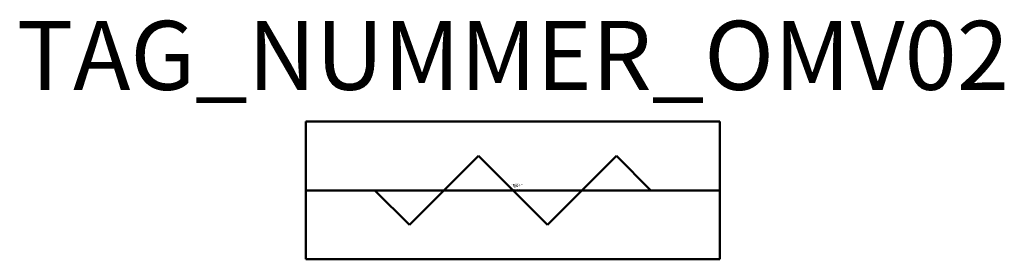
# Model space of a CAD drawing. Units: millimetres. Extents: x 97.4 to 168.7, y -527.5 to -510.1.
import ezdxf
from ezdxf.enums import TextEntityAlignment as Align

# ---------------------------------------------------------------- set-up
doc = ezdxf.new("R2010")
doc.units = ezdxf.units.MM
doc.styles.add('ISOCP', font='isocpeur.ttf')

msp = doc.modelspace()

# ---------------------------------------------------------------- linework, layer by layer
at = {"color": 0, "linetype": 'ByBlock', "lineweight": 50}
for p, q in [((148.111, -517.501), (118.111, -517.501)), ((118.111, -517.501), (118.111, -527.501)), ((148.111, -527.501), (148.111, -517.501)), ((125.611, -525.001), (130.611, -520.001)), ((130.611, -520.001), (135.611, -525.001)), ((135.611, -525.001), (140.611, -520.001)), ((140.611, -520.001), (143.111, -522.501)), ((118.111, -522.501), (148.111, -522.501)), ((123.111, -522.501), (125.611, -525.001)), ((118.111, -527.501), (148.111, -527.501))]:
    msp.add_line(p, q, dxfattribs=at)

# ---------------------------------------------------------------- texts
at = {"color": 0, "lineweight": -2, "style": 'ISOCP'}
msp.add_attdef('TAG_NUMMER_OMV02', text='', height=5, dxfattribs=at).set_placement((133.111, -512.708), align=Align.MIDDLE_CENTER)
at = {"color": 0, "linetype": 'ByBlock', "lineweight": -2, "style": 'ISOCP', "flags": 1}
for tag, p in [('ANTRIEBSLEISTUNG', (133.476, -522.098)), ('FOERDERVOLUMEN', (133.476, -522.248)), ('DURCHMESSER', (133.476, -522.148)), ('LAENGE', (133.476, -522.198))]:
    msp.add_attdef(tag, text='', height=0.035, dxfattribs=at).set_placement(p, align=Align.RIGHT)
at = {"style": 'ISOCP', "flags": 1}
for tag, p, s in [('TAG_STANDARD_OMV', (133.111, -522.086), '1'), ('TAG_NUMMER_NORM', (133.111, -522.451), ''), ('SAPGUID_OMV', (133.111, -522.101), ''), ('BHG_MAINGROUP', (133.111, -522.151), 'G'), ('PLANTMEMBER', (133.111, -522.251), ''), ('PLANTCODE', (133.111, -522.301), '')]:
    msp.add_attdef(tag, p, s, height=0.05, dxfattribs=at)
at = {"color": 0, "linetype": 'ByBlock', "lineweight": -2, "style": 'ISOCP'}
for tag, p, s, height, flags in [('ABCDE', (133.261, -521.928), '', 0.035, 1), ('BENENNUNG', (133.261, -521.998), '', 0.035, 1), ('TYPE', (132.961, -522.551), 'Chain conveyor', 0.0125, 3), ('CODE', (132.961, -522.513), '_AD4P07', 0.0125, 3), ('CLASS', (132.961, -522.526), 'Mechanical Equipment', 0.0125, 3), ('SUBCLASS', (132.961, -522.538), 'Materials Handling Equipment', 0.0125, 3), ('DESCRIPTION', (132.961, -522.501), 'OMV Schneckenfoerderer allgemein  ||  OMV Screw conveyor, general.sym', 0.0125, 3), ('ISH_IDTAG', (133.111, -522.708), 'TAG_NUMMER_OMV02|M|OMV_EQUIP_G_RAHMEN2', 0.02, 1)]:
    msp.add_attdef(tag, p, s, height=height, dxfattribs=dict(at, flags=flags))
at = {"color": 0, "lineweight": 50, "style": 'ISOCP'}
msp.add_attdef('BAUHAUPTGRUPPE_OMV01', (132.961, -522.501), 'G', height=0.005, dxfattribs=at)

doc.saveas('drawing.dxf')
